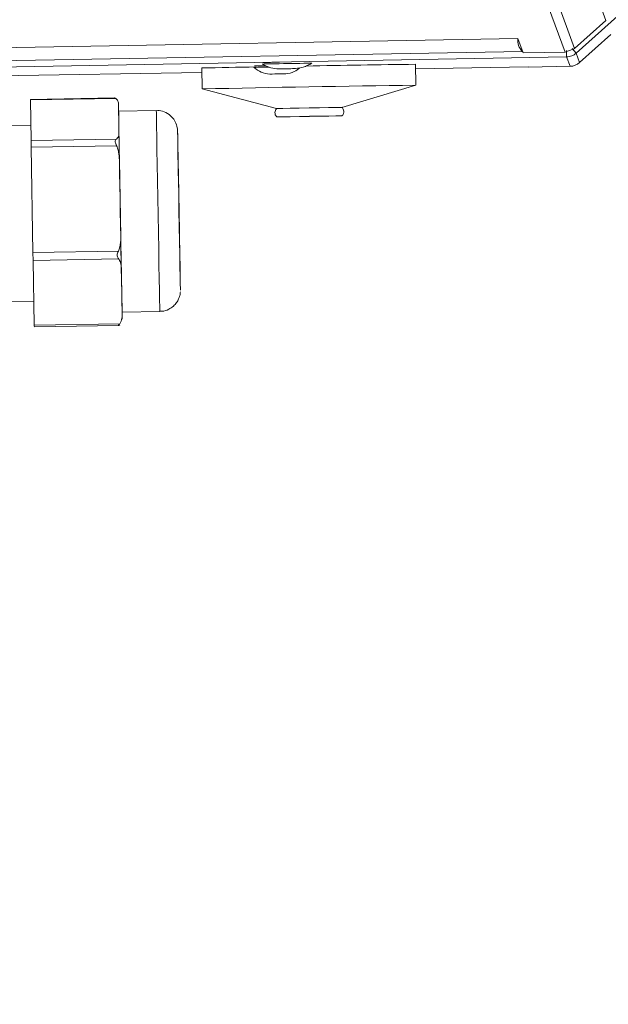
# Model space of a CAD drawing. Units: millimetres. Extents: x 0 to 841, y 0 to 594.
# Drawn here: x 198 to 205, y 293 to 305 of the extents above; entities that cross this region are included whole.
import ezdxf

# ---------------------------------------------------------------- set-up
doc = ezdxf.new("R2010")
doc.units = ezdxf.units.MM
doc.styles.add('SLDTEXTSTYLE0', font='GOTHIC.TTF', dxfattribs={"width": 0.913})
doc.dimstyles.new('SLDDIMSTYLE0', dxfattribs={"dimtxt": 3.5, "dimasz": 3.302, "dimexe": 0, "dimexo": 0.0625, "dimgap": 0.875, "dimtad": 1, "dimdec": 0, "dimlfac": 10, "dimrnd": 1e-09, "dimzin": 12, "dimdsep": 46, "dimtxsty": 'SLDTEXTSTYLE0', "dimsah": 1, "dimcen": 0.09, "dimadec": 0, "dimazin": 3, "dimtfac": 1, "dimtdec": 0, "dimtofl": 0, "dimtmove": 0, "dimatfit": 3, "dimfxl": 1, "dimfrac": 2, "dimtolj": 1, "dimtzin": 12, "dimarcsym": 0})

# ---------------------------------------------------------------- blocks, each defined once
blk = doc.blocks.new('_D_6')
at = {"color": 7, "linetype": 'Continuous', "lineweight": 0, "true_color": 0xffffff}
for p, q in [((110.834, 305.485), (110.834, 391.927)), ((215.44, 373.3), (215.44, 391.927)), ((110.834, 390.927), (215.44, 390.927)), ((215.44, 314.638), (215.44, 371.776)), ((110.834, 272.813), (110.834, 303.961))]:
    blk.add_line(p, q, dxfattribs=at)
for points in [[(110.834, 390.927), (114.136, 390.427), (114.136, 391.427)], [(215.44, 390.927), (212.138, 391.427), (212.138, 390.427)]]:
    blk.add_solid(points, dxfattribs=at)
at = {"color": 7, "linetype": 'Continuous', "lineweight": 0, "true_color": 0xffffff, "insert": (157.965, 395.398), "char_height": 3.5, "attachment_point": 1, "style": 'SLDTEXTSTYLE0'}
blk.add_mtext('1046', dxfattribs=at)
blk = doc.blocks.new('_D_7')
at = {"color": 7, "linetype": 'Continuous', "lineweight": 0, "true_color": 0xffffff}
for p, q in [((179.565, 372.538), (242.745, 372.538)), ((241.745, 214.098), (241.745, 372.538)), ((191.87, 214.098), (242.745, 214.098))]:
    blk.add_line(p, q, dxfattribs=at)
for points in [[(241.745, 372.538), (241.245, 369.236), (242.245, 369.236)], [(241.745, 214.098), (242.245, 217.4), (241.245, 217.4)]]:
    blk.add_solid(points, dxfattribs=at)
at = {"color": 7, "linetype": 'Continuous', "lineweight": 0, "true_color": 0xffffff, "insert": (237.275, 288.146), "char_height": 3.5, "attachment_point": 1, "rotation": 90, "style": 'SLDTEXTSTYLE0'}
blk.add_mtext('1584', dxfattribs=at)

msp = doc.modelspace()

# ---------------------------------------------------------------- linework, layer by layer
at = {"color": 7, "linetype": 'Continuous', "lineweight": 15}
for p, q in [((179.538563, 372.252517), (204.09561, 304.782586)), ((204.210748, 304.8245), (179.658484, 372.281294)), ((215.157811, 314.599459), (204.229294, 304.770784)), ((204.58243, 305.158763), (204.518528, 305.334334)), ((204.210748, 304.8245), (204.58243, 305.158763)), ((204.270108, 304.658644), (204.641576, 304.993503)), ((181.340575, 304.547124), (203.532849, 304.946511)), ((203.532849, 304.946511), (203.595783, 304.773598)), ((188.460462, 304.519634), (203.589286, 304.791443)), ((203.595783, 304.773598), (204.09561, 304.782586)), ((204.113932, 304.800873), (204.115243, 304.725878)), ((204.17911, 304.826515), (204.229294, 304.770784)), ((204.270108, 304.658644), (204.229294, 304.770784)), ((181.422897, 304.318182), (204.115243, 304.725878)), ((202.315296, 304.387991), (202.310933, 304.637949)), ((203.656049, 304.60525), (204.156066, 304.613726)), ((204.115243, 304.725878), (204.156066, 304.613726)), ((196.864842, 304.490464), (199.762262, 304.539554)), ((199.761321, 304.593448), (199.765684, 304.34349)), ((202.311896, 304.582767), (203.655945, 304.605536)), ((203.655945, 304.605536), (203.656049, 304.60525)), ((201.434787, 304.122584), (202.315275, 304.387979)), ((199.765705, 304.343478), (200.654919, 304.10897)), ((198.721774, 304.236643), (197.716849, 304.219096)), ((198.736145, 304.229324), (197.716959, 304.211526)), ((197.724782, 303.726904), (197.716959, 304.211526)), ((198.770712, 303.987543), (198.767869, 304.16358)), ((198.769005, 304.110806), (198.769595, 304.078345)), ((199.219306, 304.086189), (198.769374, 304.078333)), ((197.721826, 303.910034), (197.422199, 303.9048)), ((198.773552, 303.811507), (198.770712, 303.987543)), ((197.724782, 303.726904), (198.743971, 303.74469)), ((197.724782, 303.726904), (197.726132, 303.647654)), ((198.745321, 303.66544), (197.726132, 303.647654)), ((197.748019, 302.388732), (197.726132, 303.647654)), ((198.786916, 303.036516), (198.778968, 303.493802)), ((198.794864, 302.579217), (198.786916, 303.036516)), ((197.748019, 302.388732), (198.767205, 302.406518)), ((197.748019, 302.388732), (197.749652, 302.296309)), ((198.768838, 302.314107), (197.749652, 302.296309)), ((197.763713, 301.522021), (197.749652, 302.296309)), ((198.806523, 301.927488), (198.801415, 302.20875)), ((198.811628, 301.646237), (198.806523, 301.927488)), ((197.45885, 301.805119), (197.758476, 301.810353)), ((198.811261, 301.678698), (199.261193, 301.686554)), ((197.763713, 301.522021), (198.782899, 301.539819)), ((197.764106, 301.501291), (198.769031, 301.518838))]:
    msp.add_line(p, q, dxfattribs=at)
at = {"color": 7, "linetype": 'Continuous', "lineweight": 15, "flags": 128}
for points in [[(204.210748, 304.8245), (204.196884, 304.819457), (204.182635, 304.81426), (204.168119, 304.808979), (204.153453, 304.803638), (204.138751, 304.798286), (204.12413, 304.792969), (204.109712, 304.787724), (204.09561, 304.782586)], [(200.619514, 304.66129), (200.583573, 304.660706), (200.521137, 304.659741), (200.48977, 304.659347), (200.493248, 304.659574), (200.531156, 304.660384), (200.598921, 304.661684), (200.68837, 304.663317)], [(200.764056, 304.524355), (200.756745, 304.524295), (200.736086, 304.523973), (200.705226, 304.523473), (200.668858, 304.522853), (200.632526, 304.522197), (200.601758, 304.521637), (200.581236, 304.521231), (200.574087, 304.521041), (200.581397, 304.521112), (200.602056, 304.521422), (200.632919, 304.521935), (200.669284, 304.522555), (200.705616, 304.523198), (200.736387, 304.523771), (200.756909, 304.524176), (200.764056, 304.524355)], [(200.811042, 304.584865), (200.84507, 304.585485), (200.869204, 304.58595), (200.879772, 304.586201), (200.875165, 304.586177), (200.856082, 304.585903), (200.825433, 304.585402), (200.78788, 304.584758), (200.74914, 304.584079), (200.715111, 304.583459), (200.690977, 304.582982), (200.680409, 304.582743), (200.685017, 304.582767), (200.704099, 304.583041), (200.734748, 304.583542), (200.772302, 304.584174), (200.811042, 304.584865)], [(198.769005, 304.110806), (198.768745, 304.124169), (198.768519, 304.135637), (198.768325, 304.145174), (198.768167, 304.152767), (198.768042, 304.158418), (198.76795, 304.162102), (198.767893, 304.16383), (198.767869, 304.16358)], [(200.654919, 304.10897), (200.654914, 304.10897), (200.673927, 304.109494), (200.729252, 304.110627), (200.815471, 304.112272), (200.924145, 304.114251), (201.04463, 304.116385), (201.165141, 304.118459), (201.273875, 304.120271), (201.360191, 304.121642), (201.415639, 304.122441), (201.434793, 304.122584), (201.434787, 304.122584)], [(198.770712, 303.987543), (198.771845, 303.918295), (198.773293, 303.831248), (198.775031, 303.727906), (198.777033, 303.610031), (198.779263, 303.47964), (198.78168, 303.338961), (198.784246, 303.190403), (198.786916, 303.036516)], [(201.04682, 304.015176), (200.926311, 304.013102), (200.817575, 304.011302), (200.731258, 304.009931), (200.675811, 304.009132), (200.656657, 304.008989), (200.675674, 304.009502), (200.730999, 304.010646), (200.817217, 304.012279), (200.925888, 304.01427), (201.046376, 304.016404), (201.166885, 304.018478), (201.275618, 304.020278), (201.361935, 304.021661), (201.417385, 304.022448), (201.436539, 304.022603), (201.417522, 304.022078), (201.362197, 304.020934), (201.275979, 304.019301), (201.167308, 304.01731), (201.04682, 304.015176)], [(198.773552, 303.811507), (198.774149, 303.776197), (198.774771, 303.739505), (198.775418, 303.701501), (198.776086, 303.662233), (198.776777, 303.621774), (198.777486, 303.580169), (198.778217, 303.537493), (198.778968, 303.493802)], [(199.473648, 303.840272), (199.47363, 303.840594), (199.473844, 303.822558), (199.474688, 303.768711), (199.476127, 303.681128), (199.478109, 303.56317), (199.480556, 303.419368), (199.483372, 303.255253), (199.486454, 303.07713), (199.489678, 302.891843), (199.492921, 302.70652), (199.496062, 302.528267), (199.498977, 302.363949), (199.501558, 302.219872), (199.5037, 302.101581), (199.505325, 302.013604), (199.506368, 301.959352), (199.506791, 301.940887), (199.506576, 301.958911), (199.505733, 302.012758), (199.504294, 302.100341), (199.502312, 302.218299), (199.499865, 302.362101), (199.497049, 302.526216), (199.493967, 302.704339), (199.490745, 302.889626), (199.4875, 303.074961), (199.484359, 303.253202), (199.484359, 303.253202)], [(199.486236, 303.13683), (199.488874, 302.987032), (199.491589, 302.831619), (199.494226, 302.679651), (199.496625, 302.539961), (199.498655, 302.420645), (199.500193, 302.328651), (199.501152, 302.26932), (199.501474, 302.24611), (199.50114, 302.260356), (199.500172, 302.311246), (199.498625, 302.395801), (199.49659, 302.509134), (199.494185, 302.644639), (199.491547, 302.794449), (199.488832, 302.94985), (199.486198, 303.101818), (199.483795, 303.24152), (199.481766, 303.360836), (199.480228, 303.45283), (199.479271, 303.512149), (199.478947, 303.535371), (199.47928, 303.521113), (199.480249, 303.470235), (199.481796, 303.385668), (199.483831, 303.272335), (199.486236, 303.13683)], [(198.786916, 303.036516), (198.789643, 302.879922), (198.792382, 302.723305), (198.795088, 302.569334), (198.79771, 302.420668), (198.800205, 302.279823), (198.802532, 302.149229), (198.804648, 302.031116), (198.806523, 301.927488)], [(198.794864, 302.579217), (198.795722, 302.530544), (198.796569, 302.482395), (198.797409, 302.434854), (198.798238, 302.387981), (198.799051, 302.341871), (198.799856, 302.296583), (198.800643, 302.25219), (198.801415, 302.20875)], [(198.806523, 301.927488), (198.808117, 301.840143), (198.809408, 301.770572), (198.810373, 301.719944), (198.810993, 301.689153), (198.811261, 301.678698), (198.811261, 301.678698)], [(197.764106, 301.501291), (197.764106, 301.501291), (197.764085, 301.502161), (197.764035, 301.504724), (197.763954, 301.508944), (197.763844, 301.514749), (197.763713, 301.522021)]]:
    msp.add_lwpolyline(points, dxfattribs=at)
at = {"color": 8, "linetype": 'Continuous', "lineweight": 15, "flags": 128}
msp.add_lwpolyline([(199.261193, 301.686554), (199.260925, 301.697008), (199.260019, 301.742511), (199.258514, 301.822774), (199.256454, 301.935344), (199.2539, 302.076821), (199.250932, 302.242892), (199.247642, 302.428512), (199.244122, 302.628057), (199.240489, 302.835433), (199.236847, 303.044371), (199.233307, 303.248505), (199.229981, 303.441624), (199.226965, 303.617887), (199.224351, 303.771918), (199.222223, 303.899042), (199.220641, 303.995399), (199.219657, 304.058056), (199.219297, 304.085104), (199.219306, 304.086189)], dxfattribs=at)
at = {"color": 7, "linetype": 'Continuous', "lineweight": 15}
for centre, radius, start, end in [((203.710534, 304.920629), 0.17956, 171.7126193, 226.0373563), ((200.783938, 288.455395), 16.167244, 90.9351659, 91.3944562), ((201.070448, 279.917362), 24.730365, 90.888217, 91.3633506), ((201.857112, 244.821845), 59.834352, 90.74799383, 91.120458), ((205.008075, 94.207652), 210.447581, 90.73433531, 91.08905164), ((204.153051, 304.788611), 0.174911, 270.9879817, 312.0084453), ((202.017474, 208.658737), 95.961238, 90.96053247, 91.34721057), ((201.146034, 270.67675), 33.932401, 90.9798656, 91.2871572), ((206.475477, -7.019115), 311.434882, 90.76538974, 91.23451608), ((198.741017, 304.230229), 1.024229, 180.6228131, 181.046316), ((211.202952, 304.216183), 12.434342, 180.6352078, 181.0536014), ((204.489819, 301.739481), 5.678956, 180.9407889, 181.4767214)]:
    msp.add_arc(centre, radius, start, end, dxfattribs=at)
at = {"color": 8, "linetype": 'Continuous', "lineweight": 15}
msp.add_arc((-40.548791, 299.167486), 240.067919, 0.97516397, 1.1153003, dxfattribs=at)
at = {"color": 7, "linetype": 'Continuous', "lineweight": 15}
for points, knots in [([(204.115243, 304.725878), (204.136282, 304.72821), (204.178359, 304.732872), (204.212316, 304.758147), (204.229294, 304.770784)], [0, 0, 0, 0, 0.500004645, 1, 1, 1, 1]), ([(200.482039, 304.640727), (200.499448, 304.631535), (200.532627, 304.614016), (200.599567, 304.591191), (200.648822, 304.586011), (200.680117, 304.58272)], [0, 0, 0, 0, 0.287003537, 0.546982894, 1, 1, 1, 1]), ([(200.88001, 304.586212), (200.91101, 304.590541), (200.959841, 304.59736), (201.026135, 304.622516), (201.05881, 304.641245), (201.075999, 304.651098)], [0, 0, 0, 0, 0.451722543, 0.711553809, 1, 1, 1, 1]), ([(200.383802, 304.600589), (200.411884, 304.578626), (200.468037, 304.534709), (200.538778, 304.525596), (200.57414, 304.521041)], [0, 0, 0, 0, 0.500109534, 1, 1, 1, 1]), ([(200.764002, 304.524355), (200.799368, 304.529744), (200.86144, 304.539202), (200.909654, 304.57873), (200.930397, 304.595737)], [0, 0, 0, 0, 0.569754376, 1, 1, 1, 1]), ([(198.721777, 304.236357), (198.721838, 304.236446), (198.722448, 304.237343), (198.728985, 304.234406), (198.734488, 304.2305), (198.736145, 304.229324)], [0, 0, 0, 0, 0.071897694, 0.7205721501, 1, 1, 1, 1]), ([(198.767869, 304.16358), (198.76761, 304.168042), (198.766523, 304.186793), (198.758997, 304.209581), (198.740086, 304.225918), (198.736145, 304.229324)], [0, 0, 0, 0, 0.198190219, 0.832875791, 1, 1, 1, 1]), ([(198.769017, 304.110293), (198.768854, 304.119399), (198.76838, 304.145902), (198.767593, 304.165265), (198.768081, 304.163048), (198.767573, 304.170309), (198.767237, 304.17435), (198.766663, 304.177339), (198.766394, 304.178743)], [0, 0, 0, 0, 0.2828329561, 0.8232272886, 0.957051881, 0.9753788932, 0.988429138, 1, 1, 1, 1]), ([(199.484359, 303.253262), (199.48387, 303.280888), (199.482448, 303.361215), (199.480269, 303.483548), (199.477999, 303.609829), (199.476136, 303.712093), (199.474736, 303.787317), (199.47401, 303.824872), (199.4737, 303.838845), (199.473623, 303.84208), (199.47346, 303.846883), (199.473189, 303.85199), (199.47247, 303.861956), (199.468015, 303.897181), (199.450011, 303.950544), (199.403837, 304.015977), (199.337714, 304.063158), (199.270344, 304.087226), (199.23122, 304.083725), (199.21933, 304.08266)], [0, 0, 0, 0, 0.060832191, 0.176877203, 0.293045177, 0.409227026, 0.52545103, 0.641804382, 0.700385923, 0.73154977, 0.740380979, 0.744315379, 0.749167338, 0.76296758, 0.814719602, 0.861328365, 0.921423651, 0.976118816, 1, 1, 1, 1]), ([(200.656439, 304.109721), (200.654995, 304.108535), (200.647666, 304.102515), (200.638794, 304.086322), (200.633025, 304.061642), (200.637269, 304.03695), (200.646865, 304.018628), (200.655104, 304.011015), (200.658174, 304.008179)], [0, 0, 0, 0, 0.049026258, 0.248735719, 0.468283673, 0.706352801, 0.890596488, 1, 1, 1, 1]), ([(201.43299, 304.020433), (201.436612, 304.023623), (201.446231, 304.032094), (201.455176, 304.052058), (201.458115, 304.077065), (201.451829, 304.100174), (201.441901, 304.116317), (201.434049, 304.122796), (201.431344, 304.125027)], [0, 0, 0, 0, 0.120773154, 0.320699357, 0.532785338, 0.744460039, 0.911981351, 1, 1, 1, 1]), ([(198.743971, 303.74469), (198.745857, 303.746321), (198.761213, 303.759598), (198.772031, 303.782427), (198.77312, 303.803235), (198.773552, 303.811507)], [0, 0, 0, 0, 0.077817123, 0.633387786, 1, 1, 1, 1]), ([(198.743971, 303.74469), (198.740014, 303.740858), (198.733002, 303.734066), (198.727526, 303.717735), (198.72996, 303.698034), (198.737806, 303.680255), (198.743581, 303.668869), (198.745321, 303.66544)], [0, 0, 0, 0, 0.254008164, 0.450242808, 0.647843345, 0.893942713, 1, 1, 1, 1]), ([(198.778968, 303.493802), (198.777298, 303.525494), (198.774754, 303.573806), (198.760747, 303.631257), (198.749609, 303.655938), (198.745321, 303.66544)], [0, 0, 0, 0, 0.539762404, 0.822826229, 1, 1, 1, 1]), ([(198.767205, 302.406518), (198.770403, 302.414161), (198.787936, 302.456062), (198.794826, 302.515656), (198.794856, 302.56593), (198.794864, 302.579217)], [0, 0, 0, 0, 0.140994569, 0.772985069, 1, 1, 1, 1]), ([(198.767205, 302.406518), (198.763334, 302.398004), (198.756472, 302.382909), (198.751128, 302.359821), (198.753608, 302.338297), (198.76141, 302.323584), (198.76712, 302.3163), (198.768838, 302.314107)], [0, 0, 0, 0, 0.253958036, 0.450266355, 0.647825676, 0.894010818, 1, 1, 1, 1]), ([(198.801415, 302.20875), (198.799943, 302.228236), (198.797699, 302.257941), (198.784051, 302.293175), (198.773067, 302.308289), (198.768838, 302.314107)], [0, 0, 0, 0, 0.5397456424, 0.8228107141, 1, 1, 1, 1]), ([(199.260514, 301.689737), (199.26988, 301.688986), (199.306768, 301.68603), (199.364702, 301.707733), (199.422672, 301.745748), (199.461534, 301.78974), (199.485743, 301.83269), (199.498817, 301.870654), (199.504573, 301.899225), (199.5057, 301.914198), (199.506073, 301.919143)], [0, 0, 0, 0, 0.075635748, 0.297880957, 0.479511359, 0.634765041, 0.766884692, 0.875538315, 0.958896387, 1, 1, 1, 1]), ([(198.782899, 301.539819), (198.786144, 301.54454), (198.803939, 301.570425), (198.811196, 301.60713), (198.811538, 301.638061), (198.811628, 301.646237)], [0, 0, 0, 0, 0.140971843, 0.772943523, 1, 1, 1, 1]), ([(198.782899, 301.539819), (198.778968, 301.535063), (198.772, 301.526632), (198.766378, 301.51978), (198.768518, 301.517991), (198.776014, 301.521199), (198.781523, 301.525386), (198.783182, 301.526646)], [0, 0, 0, 0, 0.254016732, 0.450263279, 0.647825671, 0.893978413, 1, 1, 1, 1])]:
    msp.add_open_spline(points, degree=3, knots=knots, dxfattribs=at)

# ---------------------------------------------------------------- dimensions: what is measured, and where the dimension line sits
at = {"color": 7, "linetype": 'Continuous', "lineweight": 0, "true_color": 0xffffff}
dim = msp.add_linear_dim(base=(215.440005, 390.926939), p1=(110.834433, 272.81335), p2=(215.440005, 314.63847), dimstyle='SLDDIMSTYLE0', dxfattribs=at)
dim.commit()
dim.dimension.update_dxf_attribs({"geometry": '_D_6', "text_midpoint": (163.137219, 390.926939), "dimtype": 160})
dim = msp.add_linear_dim(base=(241.745242, 372.537787), p1=(191.869858, 214.09835), p2=(179.565128, 372.537787), angle=90, dimstyle='SLDDIMSTYLE0', dxfattribs=at)
dim.commit()
dim.dimension.update_dxf_attribs({"geometry": '_D_7', "text_midpoint": (241.745242, 293.318069), "dimtype": 160})

doc.saveas('drawing.dxf')
